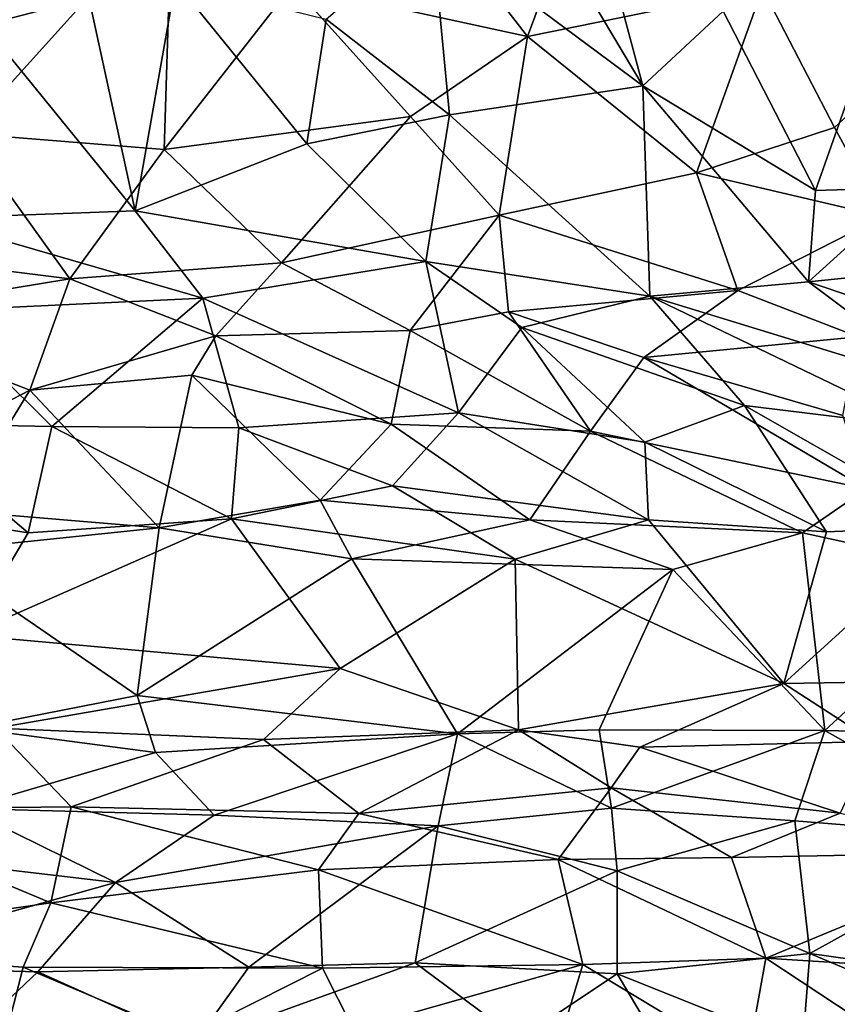
# Model space of a CAD drawing. Units: metres. Extents: x -16.25 to -12.84, y 4.51 to 8.63.
# Drawn here: x -14.26 to -13.71, y 5.29 to 5.95 of the extents above; entities that cross this region are included whole.
import ezdxf

# ---------------------------------------------------------------- set-up
doc = ezdxf.new("R2010")
doc.units = ezdxf.units.M

msp = doc.modelspace()

# ---------------------------------------------------------------- linework, layer by layer
at = {"layer": '1'}
for points in [[(-14.236089, 6.114912, 0.909297), (-14.281917, 5.945372, 0.913637), (-14.395768, 5.972509, 0.904069)], [(-14.156396, 6.025873, 3.121749), (-14.310528, 6.11571, 3.159592), (-14.294379, 5.872912, 3.141991)], [(-14.236089, 6.114912, 0.909297), (-14.211792, 5.963872, 0.933065), (-14.281917, 5.945372, 0.913637)], [(-13.957679, 6.099559, 1.027283), (-13.841674, 5.904821, 1.105609), (-13.982677, 6.009589, 1.031326)], [(-13.957679, 6.099559, 1.027283), (-13.870698, 6.013486, 1.098773), (-13.841674, 5.904821, 1.105609)], [(-13.88035, 6.041195, 3.02264), (-13.9779, 6.01431, 3.051534), (-13.91877, 5.93781, 3.007815)], [(-13.91877, 5.93781, 3.007815), (-13.761872, 5.969841, 2.901987), (-13.88035, 6.041195, 3.02264)], [(-14.161507, 5.862162, 3.102522), (-14.156396, 6.025873, 3.121749), (-14.294379, 5.872912, 3.141991)], [(-14.161507, 5.862162, 3.102522), (-14.075804, 5.97197, 3.075479), (-14.156396, 6.025873, 3.121749)], [(-13.9779, 6.01431, 3.051534), (-14.075804, 5.97197, 3.075479), (-13.91877, 5.93781, 3.007815)], [(-13.788159, 5.95476, 1.151194), (-13.841674, 5.904821, 1.105609), (-13.870698, 6.013486, 1.098773)], [(-13.982677, 6.009589, 1.031326), (-13.970927, 5.88535, 1.010761), (-14.053123, 5.949262, 1.002148)], [(-13.841674, 5.904821, 1.105609), (-13.970927, 5.88535, 1.010761), (-13.982677, 6.009589, 1.031326)], [(-14.153852, 5.974341, 0.952122), (-14.180685, 5.821316, 0.885889), (-14.211792, 5.963872, 0.933065)], [(-14.06607, 5.866088, 0.944619), (-14.180685, 5.821316, 0.885889), (-14.153852, 5.974341, 0.952122)], [(-14.075804, 5.97197, 3.075479), (-14.161507, 5.862162, 3.102522), (-13.996912, 5.884226, 3.041922)], [(-14.153852, 5.974341, 0.952122), (-14.053123, 5.949262, 1.002148), (-14.06607, 5.866088, 0.944619)], [(-13.91877, 5.93781, 3.007815), (-14.075804, 5.97197, 3.075479), (-13.996912, 5.884226, 3.041922)], [(-13.805953, 5.846679, 2.925479), (-13.761872, 5.969841, 2.901987), (-13.91877, 5.93781, 3.007815)], [(-13.713867, 5.876924, 2.835305), (-13.761872, 5.969841, 2.901987), (-13.805953, 5.846679, 2.925479)], [(-13.761872, 5.969841, 2.901987), (-13.713867, 5.876924, 2.835305), (-13.635138, 5.950217, 2.764506)], [(-14.281917, 5.945372, 0.913637), (-14.211792, 5.963872, 0.933065), (-14.180685, 5.821316, 0.885889)], [(-13.726504, 5.834875, 1.16499), (-13.788159, 5.95476, 1.151194), (-13.682237, 5.960172, 1.250362)], [(-13.726504, 5.834875, 1.16499), (-13.682237, 5.960172, 1.250362), (-13.661604, 5.836955, 1.241333)], [(-13.841674, 5.904821, 1.105609), (-13.788159, 5.95476, 1.151194), (-13.726504, 5.834875, 1.16499)], [(-14.319534, 5.816144, 0.851282), (-14.281917, 5.945372, 0.913637), (-14.180685, 5.821316, 0.885889)], [(-14.053123, 5.949262, 1.002148), (-13.970927, 5.88535, 1.010761), (-14.06607, 5.866088, 0.944619)], [(-13.713867, 5.876924, 2.835305), (-13.681539, 5.8174, 2.821049), (-13.635138, 5.950217, 2.764506)], [(-13.996912, 5.884226, 3.041922), (-13.937618, 5.818439, 3.033309), (-13.91877, 5.93781, 3.007815)], [(-13.805953, 5.846679, 2.925479), (-13.91877, 5.93781, 3.007815), (-13.937618, 5.818439, 3.033309)], [(-13.970927, 5.88535, 1.010761), (-13.841674, 5.904821, 1.105609), (-13.837129, 5.764394, 1.023587)], [(-13.726504, 5.834875, 1.16499), (-13.731073, 5.773938, 1.120049), (-13.841674, 5.904821, 1.105609)], [(-13.837129, 5.764394, 1.023587), (-13.841674, 5.904821, 1.105609), (-13.731073, 5.773938, 1.120049)], [(-14.08303, 5.786644, 3.098645), (-13.996912, 5.884226, 3.041922), (-14.161507, 5.862162, 3.102522)], [(-13.937618, 5.818439, 3.033309), (-13.996912, 5.884226, 3.041922), (-14.08303, 5.786644, 3.098645)], [(-14.06607, 5.866088, 0.944619), (-13.970927, 5.88535, 1.010761), (-13.986658, 5.787393, 0.951912)], [(-13.970927, 5.88535, 1.010761), (-13.837129, 5.764394, 1.023587), (-13.986658, 5.787393, 0.951912)], [(-13.713867, 5.876924, 2.835305), (-13.805953, 5.846679, 2.925479), (-13.681539, 5.8174, 2.821049)], [(-14.377943, 5.794912, 3.200407), (-14.224433, 5.775976, 3.16799), (-14.294379, 5.872912, 3.141991)], [(-14.161507, 5.862162, 3.102522), (-14.294379, 5.872912, 3.141991), (-14.224433, 5.775976, 3.16799)], [(-14.224433, 5.775976, 3.16799), (-14.08303, 5.786644, 3.098645), (-14.161507, 5.862162, 3.102522)], [(-13.986658, 5.787393, 0.951912), (-14.180685, 5.821316, 0.885889), (-14.06607, 5.866088, 0.944619)], [(-13.805953, 5.846679, 2.925479), (-13.937618, 5.818439, 3.033309), (-13.77827, 5.768078, 2.958632)], [(-13.805953, 5.846679, 2.925479), (-13.77827, 5.768078, 2.958632), (-13.681539, 5.8174, 2.821049)], [(-13.726504, 5.834875, 1.16499), (-13.661604, 5.836955, 1.241333), (-13.731073, 5.773938, 1.120049)], [(-13.731073, 5.773938, 1.120049), (-13.661604, 5.836955, 1.241333), (-13.600455, 5.787203, 1.280583)], [(-14.135567, 5.762848, 0.862058), (-14.319534, 5.816144, 0.851282), (-14.180685, 5.821316, 0.885889)], [(-14.180685, 5.821316, 0.885889), (-13.986658, 5.787393, 0.951912), (-14.135567, 5.762848, 0.862058)], [(-14.135567, 5.762848, 0.862058), (-14.314428, 5.754501, 0.806441), (-14.319534, 5.816144, 0.851282)], [(-13.937618, 5.818439, 3.033309), (-14.08303, 5.786644, 3.098645), (-13.997041, 5.741467, 3.122461)], [(-13.937618, 5.818439, 3.033309), (-13.997041, 5.741467, 3.122461), (-13.931425, 5.753861, 3.078461)], [(-13.931425, 5.753861, 3.078461), (-13.77827, 5.768078, 2.958632), (-13.937618, 5.818439, 3.033309)], [(-13.698036, 5.737106, 2.932205), (-13.681539, 5.8174, 2.821049), (-13.77827, 5.768078, 2.958632)], [(-14.377943, 5.794912, 3.200407), (-14.377361, 5.750734, 3.241759), (-14.224433, 5.775976, 3.16799)], [(-14.224433, 5.775976, 3.16799), (-14.12687, 5.737835, 3.177359), (-14.08303, 5.786644, 3.098645)], [(-13.964841, 5.686463, 0.817237), (-14.135567, 5.762848, 0.862058), (-13.986658, 5.787393, 0.951912)], [(-13.997041, 5.741467, 3.122461), (-14.08303, 5.786644, 3.098645), (-14.12687, 5.737835, 3.177359)], [(-13.964841, 5.686463, 0.817237), (-13.986658, 5.787393, 0.951912), (-13.922471, 5.74337, 0.938621)], [(-13.922471, 5.74337, 0.938621), (-13.986658, 5.787393, 0.951912), (-13.837129, 5.764394, 1.023587)], [(-13.600455, 5.787203, 1.280583), (-13.576575, 5.721415, 1.194978), (-13.731073, 5.773938, 1.120049)], [(-14.377361, 5.750734, 3.241759), (-14.251053, 5.701516, 3.287845), (-14.224433, 5.775976, 3.16799)], [(-14.251053, 5.701516, 3.287845), (-14.12687, 5.737835, 3.177359), (-14.224433, 5.775976, 3.16799)], [(-13.841184, 5.723431, 3.066872), (-13.77827, 5.768078, 2.958632), (-13.931425, 5.753861, 3.078461)], [(-13.77827, 5.768078, 2.958632), (-13.841184, 5.723431, 3.066872), (-13.698036, 5.737106, 2.932205)], [(-13.837129, 5.764394, 1.023587), (-13.731073, 5.773938, 1.120049), (-13.636557, 5.702951, 1.083423)], [(-13.576575, 5.721415, 1.194978), (-13.636557, 5.702951, 1.083423), (-13.731073, 5.773938, 1.120049)], [(-14.135567, 5.762848, 0.862058), (-14.236395, 5.677326, 0.708227), (-14.314428, 5.754501, 0.806441)], [(-14.135567, 5.762848, 0.862058), (-14.111576, 5.676273, 0.736401), (-14.236395, 5.677326, 0.708227)], [(-13.964841, 5.686463, 0.817237), (-14.111576, 5.676273, 0.736401), (-14.135567, 5.762848, 0.862058)], [(-13.837129, 5.764394, 1.023587), (-13.773972, 5.691194, 0.941776), (-13.922471, 5.74337, 0.938621)], [(-13.837129, 5.764394, 1.023587), (-13.655397, 5.676788, 1.007061), (-13.773972, 5.691194, 0.941776)], [(-13.636557, 5.702951, 1.083423), (-13.655397, 5.676788, 1.007061), (-13.837129, 5.764394, 1.023587)], [(-14.251053, 5.701516, 3.287845), (-14.377361, 5.750734, 3.241759), (-14.388492, 5.630314, 3.431236)], [(-14.314428, 5.754501, 0.806441), (-14.236395, 5.677326, 0.708227), (-14.338135, 5.679257, 0.686413)], [(-13.876605, 5.674055, 3.182597), (-13.931425, 5.753861, 3.078461), (-13.997041, 5.741467, 3.122461)], [(-13.876605, 5.674055, 3.182597), (-13.841184, 5.723431, 3.066872), (-13.931425, 5.753861, 3.078461)], [(-14.00988, 5.678782, 3.238941), (-13.997041, 5.741467, 3.122461), (-14.12687, 5.737835, 3.177359)], [(-14.00988, 5.678782, 3.238941), (-13.876605, 5.674055, 3.182597), (-13.997041, 5.741467, 3.122461)], [(-13.964841, 5.686463, 0.817237), (-13.922471, 5.74337, 0.938621), (-13.840455, 5.666716, 0.842974)], [(-13.773972, 5.691194, 0.941776), (-13.840455, 5.666716, 0.842974), (-13.922471, 5.74337, 0.938621)], [(-14.251053, 5.701516, 3.287845), (-14.142975, 5.711633, 3.240032), (-14.12687, 5.737835, 3.177359)], [(-14.12687, 5.737835, 3.177359), (-14.142975, 5.711633, 3.240032), (-14.00988, 5.678782, 3.238941)], [(-13.708204, 5.684558, 3.042793), (-13.698036, 5.737106, 2.932205), (-13.841184, 5.723431, 3.066872)], [(-13.692478, 5.635525, 3.137893), (-13.841184, 5.723431, 3.066872), (-13.876605, 5.674055, 3.182597)], [(-13.692478, 5.635525, 3.137893), (-13.708204, 5.684558, 3.042793), (-13.841184, 5.723431, 3.066872)], [(-14.251053, 5.701516, 3.287845), (-14.164855, 5.609654, 3.411817), (-14.142975, 5.711633, 3.240032)], [(-14.164855, 5.609654, 3.411817), (-14.057238, 5.627989, 3.3517), (-14.142975, 5.711633, 3.240032)], [(-14.057238, 5.627989, 3.3517), (-14.00988, 5.678782, 3.238941), (-14.142975, 5.711633, 3.240032)], [(-14.251053, 5.701516, 3.287845), (-14.388492, 5.630314, 3.431236), (-14.300615, 5.620901, 3.429705)], [(-14.164855, 5.609654, 3.411817), (-14.251053, 5.701516, 3.287845), (-14.300615, 5.620901, 3.429705)], [(-13.719221, 5.606909, 0.828396), (-13.840455, 5.666716, 0.842974), (-13.773972, 5.691194, 0.941776)], [(-13.632201, 5.610443, 0.897761), (-13.773972, 5.691194, 0.941776), (-13.655397, 5.676788, 1.007061)], [(-13.719221, 5.606909, 0.828396), (-13.773972, 5.691194, 0.941776), (-13.632201, 5.610443, 0.897761)], [(-14.111576, 5.676273, 0.736401), (-13.964841, 5.686463, 0.817237), (-14.008831, 5.637708, 0.711901)], [(-14.008831, 5.637708, 0.711901), (-13.964841, 5.686463, 0.817237), (-13.83807, 5.614865, 0.760699)], [(-13.840455, 5.666716, 0.842974), (-13.83807, 5.614865, 0.760699), (-13.964841, 5.686463, 0.817237)], [(-14.338135, 5.679257, 0.686413), (-14.252274, 5.606291, 0.600064), (-14.376825, 5.625925, 0.592487)], [(-14.236395, 5.677326, 0.708227), (-14.252274, 5.606291, 0.600064), (-14.338135, 5.679257, 0.686413)], [(-14.116454, 5.61564, 0.640847), (-14.252274, 5.606291, 0.600064), (-14.236395, 5.677326, 0.708227)], [(-14.116454, 5.61564, 0.640847), (-14.236395, 5.677326, 0.708227), (-14.111576, 5.676273, 0.736401)], [(-14.008831, 5.637708, 0.711901), (-14.116454, 5.61564, 0.640847), (-14.111576, 5.676273, 0.736401)], [(-14.00988, 5.678782, 3.238941), (-14.057238, 5.627989, 3.3517), (-13.917301, 5.61498, 3.308094)], [(-13.876605, 5.674055, 3.182597), (-14.00988, 5.678782, 3.238941), (-13.917301, 5.61498, 3.308094)], [(-13.73513, 5.606118, 3.212919), (-13.876605, 5.674055, 3.182597), (-13.917301, 5.61498, 3.308094)], [(-13.876605, 5.674055, 3.182597), (-13.73513, 5.606118, 3.212919), (-13.692478, 5.635525, 3.137893)], [(-13.83807, 5.614865, 0.760699), (-13.840455, 5.666716, 0.842974), (-13.719221, 5.606909, 0.828396)], [(-14.116454, 5.61564, 0.640847), (-14.008831, 5.637708, 0.711901), (-13.927024, 5.588517, 0.702385)], [(-13.927024, 5.588517, 0.702385), (-14.008831, 5.637708, 0.711901), (-13.83807, 5.614865, 0.760699)], [(-13.692478, 5.635525, 3.137893), (-13.73513, 5.606118, 3.212919), (-13.607192, 5.578284, 3.127757)], [(-14.292897, 5.537898, 0.58265), (-14.376825, 5.625925, 0.592487), (-14.252274, 5.606291, 0.600064)], [(-14.057238, 5.627989, 3.3517), (-14.164855, 5.609654, 3.411817), (-14.036101, 5.588773, 3.375701)], [(-13.917301, 5.61498, 3.308094), (-14.057238, 5.627989, 3.3517), (-14.036101, 5.588773, 3.375701)], [(-14.318989, 5.593558, 3.448001), (-14.164855, 5.609654, 3.411817), (-14.300615, 5.620901, 3.429705)], [(-14.292897, 5.537898, 0.58265), (-14.252274, 5.606291, 0.600064), (-14.116454, 5.61564, 0.640847)], [(-14.043797, 5.515594, 0.650318), (-14.292897, 5.537898, 0.58265), (-14.116454, 5.61564, 0.640847)], [(-14.116454, 5.61564, 0.640847), (-13.927024, 5.588517, 0.702385), (-14.043797, 5.515594, 0.650318)], [(-13.917301, 5.61498, 3.308094), (-14.036101, 5.588773, 3.375701), (-13.82167, 5.581696, 3.27652)], [(-13.747533, 5.505508, 0.795024), (-13.927024, 5.588517, 0.702385), (-13.83807, 5.614865, 0.760699)], [(-13.73513, 5.606118, 3.212919), (-13.917301, 5.61498, 3.308094), (-13.82167, 5.581696, 3.27652)], [(-13.83807, 5.614865, 0.760699), (-13.719221, 5.606909, 0.828396), (-13.747533, 5.505508, 0.795024)], [(-13.632201, 5.610443, 0.897761), (-13.626724, 5.507611, 0.882849), (-13.747533, 5.505508, 0.795024)], [(-13.632201, 5.610443, 0.897761), (-13.747533, 5.505508, 0.795024), (-13.719221, 5.606909, 0.828396)], [(-14.179355, 5.497471, 3.422404), (-14.164855, 5.609654, 3.411817), (-14.318989, 5.593558, 3.448001)], [(-14.036101, 5.588773, 3.375701), (-14.164855, 5.609654, 3.411817), (-14.179355, 5.497471, 3.422404)], [(-13.73513, 5.606118, 3.212919), (-13.82167, 5.581696, 3.27652), (-13.720202, 5.474199, 3.205381)], [(-13.73513, 5.606118, 3.212919), (-13.720202, 5.474199, 3.205381), (-13.607192, 5.578284, 3.127757)], [(-14.318989, 5.593558, 3.448001), (-14.290727, 5.475705, 3.441897), (-14.179355, 5.497471, 3.422404)], [(-14.036101, 5.588773, 3.375701), (-14.179355, 5.497471, 3.422404), (-13.965523, 5.471864, 3.343594)], [(-13.927024, 5.588517, 0.702385), (-13.924757, 5.474705, 0.70894), (-14.043797, 5.515594, 0.650318)], [(-13.82167, 5.581696, 3.27652), (-14.036101, 5.588773, 3.375701), (-13.965523, 5.471864, 3.343594)], [(-13.927024, 5.588517, 0.702385), (-13.747533, 5.505508, 0.795024), (-13.924757, 5.474705, 0.70894)], [(-13.82167, 5.581696, 3.27652), (-13.965523, 5.471864, 3.343594), (-13.870897, 5.474684, 3.295073)], [(-13.82167, 5.581696, 3.27652), (-13.870897, 5.474684, 3.295073), (-13.720202, 5.474199, 3.205381)], [(-13.564734, 5.470333, 3.085315), (-13.607192, 5.578284, 3.127757), (-13.720202, 5.474199, 3.205381)], [(-14.043797, 5.515594, 0.650318), (-14.273926, 5.475722, 0.599729), (-14.292897, 5.537898, 0.58265)], [(-14.273926, 5.475722, 0.599729), (-14.043797, 5.515594, 0.650318), (-14.095173, 5.468149, 0.649695)], [(-14.095173, 5.468149, 0.649695), (-14.043797, 5.515594, 0.650318), (-13.924757, 5.474705, 0.70894)], [(-13.747533, 5.505508, 0.795024), (-13.843765, 5.463155, 0.764204), (-13.924757, 5.474705, 0.70894)], [(-13.687814, 5.466904, 0.851725), (-13.843765, 5.463155, 0.764204), (-13.747533, 5.505508, 0.795024)], [(-13.626724, 5.507611, 0.882849), (-13.687814, 5.466904, 0.851725), (-13.747533, 5.505508, 0.795024)], [(-14.290727, 5.475705, 3.441897), (-14.167152, 5.4596, 3.401411), (-14.179355, 5.497471, 3.422404)], [(-14.179355, 5.497471, 3.422404), (-14.167152, 5.4596, 3.401411), (-13.965523, 5.471864, 3.343594)], [(-14.223607, 5.423136, 0.666784), (-14.386242, 5.421492, 0.643071), (-14.273926, 5.475722, 0.599729)], [(-14.290727, 5.475705, 3.441897), (-14.294277, 5.422096, 3.384488), (-14.167152, 5.4596, 3.401411)], [(-14.095173, 5.468149, 0.649695), (-14.223607, 5.423136, 0.666784), (-14.273926, 5.475722, 0.599729)], [(-13.965523, 5.471864, 3.343594), (-14.167152, 5.4596, 3.401411), (-14.128014, 5.417674, 3.338147)], [(-14.128014, 5.417674, 3.338147), (-13.97843, 5.410417, 3.27863), (-13.965523, 5.471864, 3.343594)], [(-13.924757, 5.474705, 0.70894), (-14.031385, 5.418676, 0.72579), (-14.095173, 5.468149, 0.649695)], [(-14.031385, 5.418676, 0.72579), (-13.924757, 5.474705, 0.70894), (-13.862927, 5.435963, 0.794902)], [(-13.97843, 5.410417, 3.27863), (-13.862597, 5.422345, 3.232327), (-13.965523, 5.471864, 3.343594)], [(-13.870897, 5.474684, 3.295073), (-13.965523, 5.471864, 3.343594), (-13.862597, 5.422345, 3.232327)], [(-13.843765, 5.463155, 0.764204), (-13.862927, 5.435963, 0.794902), (-13.924757, 5.474705, 0.70894)], [(-13.870897, 5.474684, 3.295073), (-13.862597, 5.422345, 3.232327), (-13.720202, 5.474199, 3.205381)], [(-13.862597, 5.422345, 3.232327), (-13.740372, 5.413752, 3.150537), (-13.720202, 5.474199, 3.205381)], [(-13.720202, 5.474199, 3.205381), (-13.740372, 5.413752, 3.150537), (-13.592001, 5.401801, 3.019595)], [(-13.592001, 5.401801, 3.019595), (-13.564734, 5.470333, 3.085315), (-13.720202, 5.474199, 3.205381)], [(-14.031385, 5.418676, 0.72579), (-14.223607, 5.423136, 0.666784), (-14.095173, 5.468149, 0.649695)], [(-13.709946, 5.419011, 0.90545), (-13.843765, 5.463155, 0.764204), (-13.687814, 5.466904, 0.851725)], [(-14.128014, 5.417674, 3.338147), (-14.167152, 5.4596, 3.401411), (-14.294277, 5.422096, 3.384488)], [(-13.843765, 5.463155, 0.764204), (-13.709946, 5.419011, 0.90545), (-13.862927, 5.435963, 0.794902)], [(-13.8982, 5.387923, 0.798054), (-14.031385, 5.418676, 0.72579), (-13.862927, 5.435963, 0.794902)], [(-13.8982, 5.387923, 0.798054), (-13.862927, 5.435963, 0.794902), (-13.782487, 5.389251, 0.861342)], [(-13.862927, 5.435963, 0.794902), (-13.709946, 5.419011, 0.90545), (-13.782487, 5.389251, 0.861342)], [(-14.445671, 5.329003, 0.627371), (-14.386242, 5.421492, 0.643071), (-14.237182, 5.358996, 0.670356)], [(-14.223607, 5.423136, 0.666784), (-14.237182, 5.358996, 0.670356), (-14.386242, 5.421492, 0.643071)], [(-14.368031, 5.39306, 3.387619), (-14.193837, 5.372725, 3.351948), (-14.294277, 5.422096, 3.384488)], [(-14.128014, 5.417674, 3.338147), (-14.294277, 5.422096, 3.384488), (-14.193837, 5.372725, 3.351948)], [(-14.237182, 5.358996, 0.670356), (-14.223607, 5.423136, 0.666784), (-14.058365, 5.381193, 0.725236)], [(-14.223607, 5.423136, 0.666784), (-14.031385, 5.418676, 0.72579), (-14.058365, 5.381193, 0.725236)], [(-13.862597, 5.422345, 3.232327), (-13.97843, 5.410417, 3.27863), (-13.858987, 5.380505, 3.212061)], [(-13.740372, 5.413752, 3.150537), (-13.862597, 5.422345, 3.232327), (-13.858987, 5.380505, 3.212061)], [(-14.193837, 5.372725, 3.351948), (-13.97843, 5.410417, 3.27863), (-14.128014, 5.417674, 3.338147)], [(-14.058365, 5.381193, 0.725236), (-14.031385, 5.418676, 0.72579), (-13.8982, 5.387923, 0.798054)], [(-13.730216, 5.325266, 3.138086), (-13.740372, 5.413752, 3.150537), (-13.858987, 5.380505, 3.212061)], [(-13.588216, 5.393121, 1.017673), (-13.782487, 5.389251, 0.861342), (-13.709946, 5.419011, 0.90545)], [(-13.730216, 5.325266, 3.138086), (-13.592001, 5.401801, 3.019595), (-13.740372, 5.413752, 3.150537)], [(-14.104796, 5.316003, 3.338971), (-13.97843, 5.410417, 3.27863), (-14.193837, 5.372725, 3.351948)], [(-13.993747, 5.319061, 3.291042), (-13.97843, 5.410417, 3.27863), (-14.104796, 5.316003, 3.338971)], [(-13.993747, 5.319061, 3.291042), (-13.858987, 5.380505, 3.212061), (-13.97843, 5.410417, 3.27863)], [(-13.592001, 5.401801, 3.019595), (-13.730216, 5.325266, 3.138086), (-13.627519, 5.310845, 3.066789)], [(-14.193837, 5.372725, 3.351948), (-14.368031, 5.39306, 3.387619), (-14.392493, 5.316992, 3.40442)], [(-13.782487, 5.389251, 0.861342), (-13.588216, 5.393121, 1.017673), (-13.759529, 5.322136, 0.864922)], [(-13.759529, 5.322136, 0.864922), (-13.588216, 5.393121, 1.017673), (-13.657597, 5.315634, 0.937558)], [(-14.058365, 5.381193, 0.725236), (-13.8982, 5.387923, 0.798054), (-13.881863, 5.317944, 0.784584)], [(-13.8982, 5.387923, 0.798054), (-13.782487, 5.389251, 0.861342), (-13.759529, 5.322136, 0.864922)], [(-13.8982, 5.387923, 0.798054), (-13.759529, 5.322136, 0.864922), (-13.881863, 5.317944, 0.784584)], [(-14.237182, 5.358996, 0.670356), (-14.058365, 5.381193, 0.725236), (-14.055639, 5.315528, 0.706934)], [(-14.058365, 5.381193, 0.725236), (-13.881863, 5.317944, 0.784584), (-14.055639, 5.315528, 0.706934)], [(-13.858915, 5.311751, 3.232061), (-13.858987, 5.380505, 3.212061), (-13.993747, 5.319061, 3.291042)], [(-13.730216, 5.325266, 3.138086), (-13.858987, 5.380505, 3.212061), (-13.858915, 5.311751, 3.232061)], [(-14.193837, 5.372725, 3.351948), (-14.392493, 5.316992, 3.40442), (-14.24584, 5.31305, 3.381262)], [(-14.193837, 5.372725, 3.351948), (-14.24584, 5.31305, 3.381262), (-14.104796, 5.316003, 3.338971)], [(-14.237182, 5.358996, 0.670356), (-14.255631, 5.316207, 0.647153), (-14.445671, 5.329003, 0.627371)], [(-14.055639, 5.315528, 0.706934), (-14.255631, 5.316207, 0.647153), (-14.237182, 5.358996, 0.670356)], [(-14.267958, 5.267178, 0.585939), (-14.445671, 5.329003, 0.627371), (-14.255631, 5.316207, 0.647153)], [(-13.772427, 5.251716, 0.772927), (-13.881863, 5.317944, 0.784584), (-13.759529, 5.322136, 0.864922)], [(-13.735201, 5.262125, 3.218097), (-13.730216, 5.325266, 3.138086), (-13.858915, 5.311751, 3.232061)], [(-13.759529, 5.322136, 0.864922), (-13.65422, 5.252508, 0.855139), (-13.772427, 5.251716, 0.772927)], [(-13.657597, 5.315634, 0.937558), (-13.65422, 5.252508, 0.855139), (-13.759529, 5.322136, 0.864922)], [(-13.735201, 5.262125, 3.218097), (-13.574466, 5.259506, 3.093093), (-13.730216, 5.325266, 3.138086)], [(-13.574466, 5.259506, 3.093093), (-13.627519, 5.310845, 3.066789), (-13.730216, 5.325266, 3.138086)], [(-14.293636, 5.267894, 3.452477), (-14.24584, 5.31305, 3.381262), (-14.392493, 5.316992, 3.40442)], [(-14.255631, 5.316207, 0.647153), (-14.146049, 5.269756, 0.619), (-14.267958, 5.267178, 0.585939)], [(-14.055639, 5.315528, 0.706934), (-14.146049, 5.269756, 0.619), (-14.255631, 5.316207, 0.647153)], [(-14.104796, 5.316003, 3.338971), (-14.24584, 5.31305, 3.381262), (-14.141031, 5.265861, 3.416231)], [(-14.034915, 5.274542, 0.662368), (-14.146049, 5.269756, 0.619), (-14.055639, 5.315528, 0.706934)], [(-14.141031, 5.265861, 3.416231), (-13.993747, 5.319061, 3.291042), (-14.104796, 5.316003, 3.338971)], [(-13.924784, 5.267833, 3.329138), (-13.993747, 5.319061, 3.291042), (-14.141031, 5.265861, 3.416231)], [(-13.881863, 5.317944, 0.784584), (-14.034915, 5.274542, 0.662368), (-14.055639, 5.315528, 0.706934)], [(-14.034915, 5.274542, 0.662368), (-13.881863, 5.317944, 0.784584), (-13.893113, 5.280197, 0.727809)], [(-13.924784, 5.267833, 3.329138), (-13.858915, 5.311751, 3.232061), (-13.993747, 5.319061, 3.291042)], [(-13.772427, 5.251716, 0.772927), (-13.893113, 5.280197, 0.727809), (-13.881863, 5.317944, 0.784584)], [(-14.24584, 5.31305, 3.381262), (-14.293636, 5.267894, 3.452477), (-14.141031, 5.265861, 3.416231)], [(-13.858915, 5.311751, 3.232061), (-13.924784, 5.267833, 3.329138), (-13.830629, 5.264268, 3.287174)], [(-13.858915, 5.311751, 3.232061), (-13.830629, 5.264268, 3.287174), (-13.735201, 5.262125, 3.218097)]]:
    msp.add_3dface(points, dxfattribs=at)

doc.saveas('drawing.dxf')
